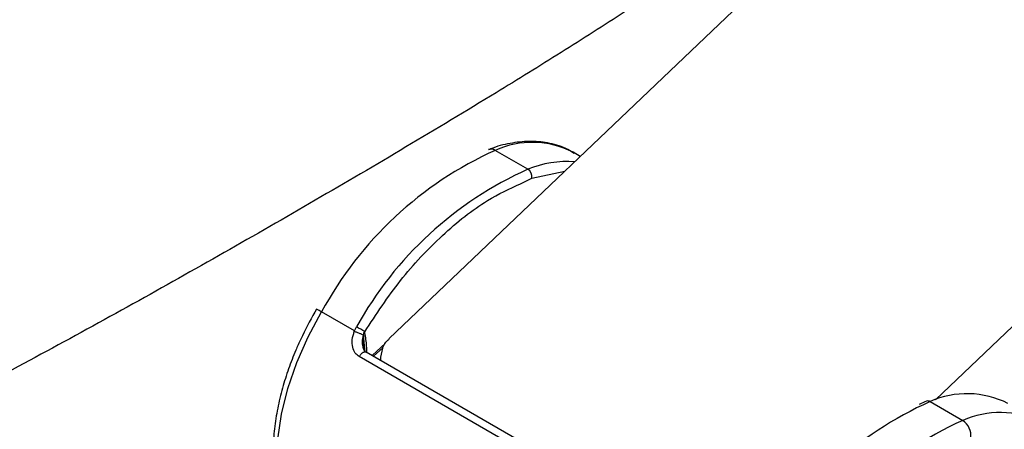
# Model space of a CAD drawing. Extents: x 0 to 414, y 0 to 297.
# Drawn here: x 139 to 150, y 24 to 29 of the extents above; entities that cross this region are included whole.
import ezdxf

# ---------------------------------------------------------------- set-up
doc = ezdxf.new("R2010")
doc.units = 0
doc.layers.get('0').update_dxf_attribs({"linetype": 'CONTINUOUS'})

msp = doc.modelspace()

# ---------------------------------------------------------------- linework, layer by layer
at = {"color": 7, "linetype": 'CONTINUOUS'}
for p, q in [((156.9021, 38.2814), (143.1911, 25.225)), ((144.6314, 26.982), (144.293, 27.1774)), ((145.1752, 27.1143), (145.1, 27.1577)), ((145.1, 27.1577), (145.1132, 27.1499)), ((142.4402, 25.5318), (142.4218, 25.5014)), ((142.8339, 25.3058), (142.4926, 25.5028)), ((142.8339, 25.3058), (142.8554, 25.3483)), ((142.8323, 25.3019), (142.8339, 25.3058)), ((142.9291, 25.2611), (142.9272, 25.2614)), ((142.9444, 25.0834), (142.9291, 25.2611)), ((142.9381, 25.2857), (142.9404, 25.2965)), ((143.0318, 25.0429), (143.1277, 25.1321)), ((144.7667, 23.9523), (142.8828, 25.0399)), ((144.8409, 23.9985), (142.9563, 25.0865)), ((148.8033, 24.5736), (149.1417, 24.3782))]:
    msp.add_line(p, q, dxfattribs=at)
at = {"color": 8, "linetype": 'CONTINUOUS'}
for p, q in [((148.8589, 24.5931), (160.6704, 35.8406)), ((144.6731, 26.8903), (145.0142, 26.9611)), ((144.5572, 26.8316), (144.6731, 26.8903)), ((143.0205, 25.0538), (143.151, 25.1752)), ((143.0219, 25.0486), (143.0205, 25.0538))]:
    msp.add_line(p, q, dxfattribs=at)
at = {"color": 7, "linetype": 'CONTINUOUS', "flags": 128}
msp.add_lwpolyline([(142.0966, 23.5048), (142.0496, 23.7116), (142.0308, 23.9399), (142.0405, 24.1855), (142.0786, 24.4436), (142.1444, 24.7094), (142.2365, 24.9779), (142.3533, 25.244), (142.4926, 25.5028)], dxfattribs=at)
at = {"color": 7, "linetype": 'CONTINUOUS'}
for centre, radius, start, end in [((145.8705, 23.6762), 3.8402, 114.25511, 151.59787), ((145.0465, 25.946), 1.1161, 86.33164, 111.83326), ((146.1939, 23.5012), 3.8154, 114.1752, 151.04534), ((144.5778, 26.9023), 0.096, 352.82525, 56.08902), ((141.8162, 23.548), 2.0787, 57.25959, 60.00425), ((143.5472, 24.9858), 0.4449, 161.27239, 177.90326), ((149.1862, 23.7169), 0.9384, 63.12699, 114.08123), ((150.3658, 21.0928), 3.8154, 114.1752, 151.04534), ((148.7819, 24.5409), 0.0391, 56.72555, 108.54726), ((150.7193, 20.8771), 3.8402, 114.25511, 151.59787), ((149.0346, 24.2189), 0.192, 352.8268, 56.08961)]:
    msp.add_arc(centre, radius, start, end, dxfattribs=at)
at = {"color": 8, "linetype": 'CONTINUOUS'}
for centre, radius, start, end in [((144.2501, 27.112), 0.0781, 56.73108, 108.55664), ((144.6763, 26.3399), 0.9211, 62.61307, 114.59515), ((142.1375, 24.9247), 0.6784, 58.43842, 63.54021), ((149.525, 23.5196), 0.9403, 63.62083, 114.05329)]:
    msp.add_arc(centre, radius, start, end, dxfattribs=at)
at = {"color": 7, "linetype": 'CONTINUOUS'}
for points, knots in [([(111.287, 31.14), (112.3272, 30.3316), (114.4074, 28.7149), (117.7147, 26.3697), (121.1552, 24.0861), (124.7394, 21.8724), (128.4338, 19.745), (132.2305, 17.7054), (136.1207, 15.7583), (140.1135, 13.8854), (142.8644, 12.7062), (144.24, 12.1166)], [0, 0, 0, 0, 0.1118312, 0.2236464, 0.3357562, 0.4479069, 0.5601033, 0.6702499, 0.7803473, 0.8901638, 1, 1, 1, 1]), ([(111.8385, 30.8805), (112.8528, 30.0993), (114.8812, 28.5369), (118.0992, 26.269), (121.4422, 24.0593), (124.9201, 21.9156), (128.501, 19.8534), (132.1775, 17.8742), (135.9417, 15.9821), (139.8028, 14.1598), (142.4611, 13.01), (143.7904, 12.435)], [0, 0, 0, 0, 0.1118423, 0.2236675, 0.3357718, 0.4479134, 0.5600985, 0.6702369, 0.7803275, 0.890155, 1, 1, 1, 1]), ([(147.668, 30.0804), (147.6219, 30.0388), (147.3961, 29.8346), (146.9289, 29.4928), (146.2979, 29.0465), (145.6427, 28.6142), (144.9771, 28.1905), (143.9102, 27.5317), (142.4292, 26.6544), (140.8484, 25.7549), (139.5825, 25.0614), (138.6306, 24.5552), (137.7767, 24.1408), (137.2283, 23.8871), (137.0157, 23.8289), (137.0112, 23.8277)], [0, 0, 0, 0, 0.01606394, 0.0787336, 0.14135913, 0.20395776, 0.26653909, 0.32910968, 0.50114445, 0.67315076, 0.76001112, 0.84685325, 0.93364334, 0.99861347, 1, 1, 1, 1]), ([(108.7288, 28.4658), (109.7789, 27.6543), (111.8792, 26.0313), (115.2114, 23.678), (118.6716, 21.3877), (122.2691, 19.1688), (125.974, 17.0353), (129.7796, 14.988), (133.6812, 13.0295), (137.6879, 11.1425), (140.4495, 9.952), (141.8303, 9.3567)], [0, 0, 0, 0, 0.1119999, 0.2239998, 0.3359997, 0.4479997, 0.5599996, 0.6699997, 0.7799998, 0.8899999, 1, 1, 1, 1]), ([(108.8012, 28.3451), (108.9897, 28.1949), (109.7093, 27.6213), (111, 26.6413), (112.673, 25.4056), (114.3868, 24.188), (116.1377, 22.9876), (117.926, 21.8051), (119.7509, 20.6409), (121.612, 19.4952), (123.5086, 18.3685), (125.4403, 17.2612), (127.4064, 16.1736), (129.4065, 15.1061), (131.4399, 14.059), (133.5061, 13.0326), (135.6043, 12.0272), (137.7348, 11.0436), (139.8465, 10.101), (141.2628, 9.498), (141.947, 9.2067)], [0, 0, 0, 0, 0.020479, 0.0781716, 0.1358827, 0.1936119, 0.2513589, 0.3091234, 0.3669056, 0.4247054, 0.4825232, 0.5403595, 0.5982148, 0.6560899, 0.7139858, 0.7719036, 0.8298447, 0.8878105, 0.9458028, 1, 1, 1, 1]), ([(145.112, 27.1447), (145.0904, 27.1592), (145.0141, 27.2103), (144.8646, 27.2544), (144.6716, 27.2775), (144.4733, 27.258), (144.3233, 27.2255), (144.2401, 27.1898), (144.2253, 27.1834)], [0, 0, 0, 0, 0.0899709, 0.3176362, 0.5288504, 0.7414894, 0.9539886, 1, 1, 1, 1]), ([(142.9404, 25.2965), (143.0599, 25.4785), (143.3021, 25.8477), (143.7414, 26.3089), (144.1698, 26.6541), (144.4423, 26.779), (144.5572, 26.8316)], [0, 0, 0, 0, 0.2629426, 0.5331149, 0.8032877, 1, 1, 1, 1]), ([(142.4218, 25.5014), (142.3713, 25.4087), (142.3003, 25.2786), (142.2131, 25.0806), (142.1475, 24.9112), (142.084, 24.7098), (142.0341, 24.5017), (142.0004, 24.2897), (141.9855, 24.0794), (141.992, 23.8756), (142.0149, 23.6981), (142.046, 23.5965), (142.0591, 23.5538)], [0, 0, 0, 0, 0.1395816, 0.1960478, 0.2892248, 0.3850212, 0.486835, 0.5920201, 0.6996111, 0.8089362, 0.9196739, 1, 1, 1, 1]), ([(142.8828, 25.0399), (142.8683, 25.0511), (142.8378, 25.0748), (142.8124, 25.1383), (142.8062, 25.2177), (142.8234, 25.2731), (142.8323, 25.3019)], [0, 0, 0, 0, 0.2100256, 0.4429673, 0.7109176, 1, 1, 1, 1]), ([(142.8323, 25.3019), (142.8364, 25.3006), (142.8449, 25.298), (142.8593, 25.2929), (142.8742, 25.2871), (142.8888, 25.281), (142.9018, 25.2751), (142.916, 25.2682), (142.9228, 25.264), (142.9272, 25.2614)], [0, 0, 0, 0, 0.1270672, 0.2595829, 0.3945326, 0.5285593, 0.6584445, 0.7815631, 1, 1, 1, 1]), ([(142.9272, 25.2614), (142.9269, 25.253), (142.9255, 25.2103), (142.9257, 25.1525), (142.9394, 25.1021), (142.9433, 25.0879)], [0, 0, 0, 0, 0.1505788, 0.7598574, 1, 1, 1, 1]), ([(142.9291, 25.2611), (142.9289, 25.2611), (142.9287, 25.2612), (142.9284, 25.2619), (142.9281, 25.2645), (142.9287, 25.2724), (142.9308, 25.282), (142.9341, 25.29), (142.9361, 25.293), (142.9371, 25.2939), (142.9376, 25.294), (142.938, 25.2941), (142.9384, 25.2939), (142.9389, 25.2933), (142.9391, 25.2906), (142.9386, 25.2878), (142.9381, 25.2857)], [0, 0, 0, 0, 0.01589076, 0.03330324, 0.07745451, 0.21845869, 0.54469111, 0.68208935, 0.73948864, 0.76010136, 0.76938979, 0.77852693, 0.79449275, 0.81171331, 0.85567664, 1, 1, 1, 1]), ([(143.1258, 25.1286), (143.1349, 25.1501), (143.1502, 25.1863), (143.1812, 25.2118), (143.1938, 25.2221)], [0, 0, 0, 0, 0.59322764, 1, 1, 1, 1]), ([(142.9489, 25.0887), (142.944, 25.094), (142.9341, 25.1048), (142.9263, 25.129), (142.9225, 25.1411)], [0, 0, 0, 0, 0.499885, 1, 1, 1, 1]), ([(148.7696, 24.5778), (148.7685, 24.5775), (148.7426, 24.5696), (148.7161, 24.5563), (148.6907, 24.5434)], [0, 0, 0, 0, 0.0393083, 1, 1, 1, 1])]:
    msp.add_open_spline(points, degree=3, knots=knots, dxfattribs=at)
at = {"color": 8, "linetype": 'CONTINUOUS'}
for points, knots in [([(142.923, 25.1397), (142.9197, 25.1586), (142.9126, 25.1989), (142.9221, 25.2397), (142.9272, 25.2614)], [0, 0, 0, 0, 0.4698245, 1, 1, 1, 1]), ([(142.9381, 25.2857), (142.946, 25.2408), (142.9572, 25.1775), (142.9582, 25.1074), (142.9585, 25.087)], [0, 0, 0, 0, 0.7093676, 1, 1, 1, 1]), ([(142.8828, 25.0399), (142.886, 25.0454), (142.8924, 25.0565), (142.9047, 25.0705), (142.918, 25.0813), (142.9317, 25.0881), (142.9443, 25.09), (142.953, 25.089), (142.9563, 25.0862), (142.9568, 25.0858)], [0, 0, 0, 0, 0.1620645, 0.3241173, 0.4861691, 0.6482411, 0.8102959, 0.9723565, 1, 1, 1, 1])]:
    msp.add_open_spline(points, degree=3, knots=knots, dxfattribs=at)

doc.saveas('drawing.dxf')
